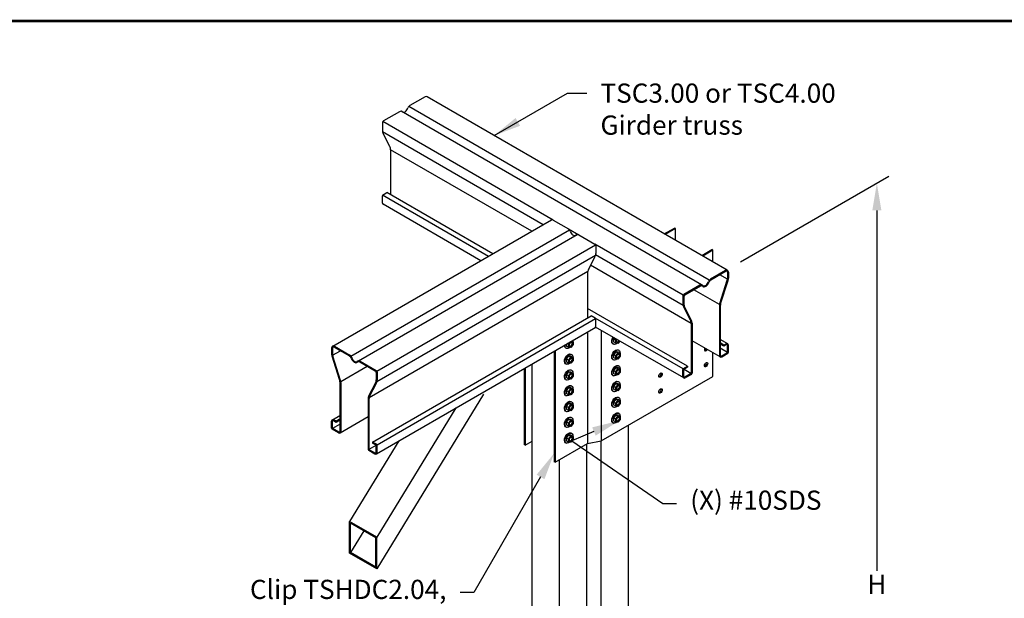
# Model space of a CAD drawing. Units: inches. Extents: x 0 to 11, y 0 to 8.5.
# Drawn here: x 3.7 to 7.3, y 6.4 to 8.5 of the extents above; entities that cross this region are included whole.
import ezdxf
from ezdxf import colors
from ezdxf.entities.mleader import LeaderData, LeaderLine
from ezdxf.math import Vec2, Vec3

# ---------------------------------------------------------------- set-up
doc = ezdxf.new("R2010")
doc.units = ezdxf.units.IN
doc.header["$MEASUREMENT"] = 0
for name, color, linetype in [('BOR', 7, 'CONTINUOUS'), ('CONSTR', 7, 'CONTINUOUS'), ('DIM', 7, 'CONTINUOUS'), ('Dim-Leaders', 7, 'CONTINUOUS')]:
    doc.layers.add(name, color=color, linetype=linetype)
doc.styles.add('ROMAND', font='romand')
doc.styles.add('TrusSteel_Std.', font='romand.shx', dxfattribs={"height": 0.07})
doc.dimstyles.get("Standard").update_dxf_attribs({"dimtxt": 0.18, "dimasz": 0.18, "dimexe": 0.18, "dimexo": 0.0625, "dimgap": 0.09, "dimtad": 0, "dimtih": 1, "dimtoh": 1, "dimdec": 4, "dimzin": 0, "dimdsep": 46, "dimtxsty": 'Standard', "dimcen": 0.09, "dimadec": 0, "dimazin": 0, "dimtfac": 1, "dimtdec": 4, "dimtofl": 0, "dimtmove": 2, "dimatfit": 3, "dimfxl": 1, "dimtolj": 1, "dimtzin": 0, "dimarcsym": 0})

msp = doc.modelspace()

# ---------------------------------------------------------------- linework, layer by layer
at = {"layer": 'BOR', "const_width": 0.01}
msp.add_lwpolyline([(0.125, 1.495), (10.875, 1.495, 0.4142136), (10.995, 1.615), (10.995, 8.375, 0.4142136), (10.875, 8.495), (0.125, 8.495, 0.4142136), (0.005, 8.375), (0.005, 1.615, 0.4142136)], format="xyb", close=True, dxfattribs=at)
at = {"layer": 'CONSTR'}
for p, q in [((5.14807, 8.21869), (5.09221, 8.18645)), ((6.25127, 7.58567), (5.15576, 8.21816)), ((5.05407, 8.16442), (4.99575, 8.13075)), ((6.15768, 7.53231), (5.06052, 8.16576)), ((6.18522, 7.54939), (5.08806, 8.18283)), ((4.99218, 8.12457), (4.99218, 8.09679)), ((5.61516, 7.76901), (4.99313, 8.12814)), ((5.57907, 7.75207), (4.99293, 8.09048)), ((5.01917, 8.03771), (4.99514, 8.08452)), ((5.02214, 8.02543), (5.02214, 7.86185)), ((5.53734, 7.72798), (5.02214, 8.02543)), ((4.99218, 7.83125), (4.99218, 7.8573)), ((5.37905, 7.63659), (4.99279, 7.8596)), ((4.99448, 7.86129), (5.0088, 7.86955)), ((5.39568, 7.64619), (5.0088, 7.86955)), ((5.35139, 7.62062), (4.99497, 7.82641)), ((4.81119, 7.30874), (5.60913, 7.76943)), ((5.61516, 7.76901), (5.67102, 7.73676)), ((4.87724, 7.27246), (5.67517, 7.73315)), ((5.67102, 7.73676), (5.70917, 7.71473)), ((6.02122, 7.71849), (6.05839, 7.73995)), ((6.06197, 7.73788), (6.0248, 7.71642)), ((6.06197, 7.73788), (6.05839, 7.73995)), ((6.06197, 7.69496), (6.06197, 7.73788)), ((4.90478, 7.25538), (5.70272, 7.71607)), ((5.70917, 7.71473), (5.76749, 7.68106)), ((4.97217, 7.21776), (5.7701, 7.67845)), ((6.09029, 7.49469), (5.76749, 7.68106)), ((5.77106, 7.67488), (5.77106, 7.64711)), ((6.15779, 7.63964), (6.19496, 7.6611)), ((6.19854, 7.65903), (6.16137, 7.63757)), ((6.19854, 7.65903), (6.19496, 7.6611)), ((6.19854, 7.61611), (6.19854, 7.65903)), ((4.97237, 7.18011), (5.77031, 7.64079)), ((5.74406, 7.58802), (5.76809, 7.63483)), ((6.09009, 7.45704), (5.77048, 7.64156)), ((6.1193, 7.39199), (5.75222, 7.60392)), ((6.24523, 7.58525), (6.18937, 7.553)), ((4.94391, 7.12137), (5.74185, 7.58206)), ((5.7411, 7.57575), (5.7411, 7.41217)), ((6.24687, 7.5824), (6.19098, 7.55013)), ((6.22362, 7.4644), (6.25099, 7.54933)), ((6.25196, 7.5534), (6.2243, 7.56937)), ((6.22691, 7.46388), (6.25428, 7.54881)), ((6.25229, 7.57928), (6.25229, 7.55757)), ((6.25557, 7.57928), (6.25557, 7.55705)), ((6.15122, 7.53098), (6.09291, 7.49731)), ((6.15287, 7.52813), (6.09619, 7.49541)), ((6.22265, 7.46033), (6.12904, 7.51437)), ((6.08934, 7.49112), (6.08934, 7.46335)), ((6.09262, 7.48922), (6.09262, 7.46413)), ((6.10596, 7.23611), (5.7411, 7.44676)), ((6.11633, 7.40426), (6.0923, 7.45108)), ((6.11962, 7.40505), (6.09559, 7.45186)), ((6.22233, 7.45616), (6.22233, 7.27458)), ((6.22561, 7.45564), (6.22561, 7.27458)), ((4.9565, 6.95918), (5.75443, 7.41987)), ((4.97251, 6.94922), (5.77044, 7.40991)), ((5.76875, 7.4116), (5.75443, 7.41987)), ((6.08995, 7.22615), (5.76875, 7.4116)), ((5.77106, 7.38156), (5.77106, 7.40761)), ((4.97033, 6.91603), (5.77106, 7.37833)), ((6.09213, 7.19296), (5.77031, 7.37876)), ((6.1193, 7.39199), (6.1193, 7.21187)), ((6.12258, 7.39277), (6.12258, 7.20997)), ((5.74139, 7.3612), (5.74139, 6.95361)), ((5.79126, 7.36667), (5.79126, 6.9632)), ((5.83897, 7.33912), (5.83589, 7.33531)), ((5.84396, 7.33066), (5.83589, 7.33531)), ((5.83589, 7.33531), (5.83589, 7.32468)), ((5.84396, 7.33066), (5.84704, 7.33446)), ((6.25278, 7.31765), (6.22561, 7.33333)), ((4.80689, 7.30235), (4.80689, 7.28012)), ((4.81017, 7.30235), (4.81017, 7.28)), ((4.81559, 7.30547), (4.87148, 7.2732)), ((4.81723, 7.30832), (4.87309, 7.27607)), ((5.66096, 7.30228), (5.66295, 7.30112)), ((5.6634, 7.31618), (5.6634, 7.30938)), ((5.67147, 7.30472), (5.6634, 7.30938)), ((5.67147, 7.31535), (5.66672, 7.31809)), ((5.67147, 7.31535), (5.67974, 7.32557)), ((5.67147, 7.30472), (5.67147, 7.31535)), ((5.67971, 7.30392), (5.67147, 7.30472)), ((5.67974, 7.32557), (5.67971, 7.32559)), ((5.6882, 7.3144), (5.67971, 7.30392)), ((5.67974, 7.32557), (5.6882, 7.32485)), ((5.6882, 7.32485), (5.68331, 7.32767)), ((5.6882, 7.32485), (5.6882, 7.3144)), ((5.83345, 7.31758), (5.83544, 7.31643)), ((5.84396, 7.32002), (5.83589, 7.32468)), ((5.84396, 7.32002), (5.84396, 7.33066)), ((5.85219, 7.31922), (5.84396, 7.32002)), ((5.85897, 7.32758), (5.85219, 7.31922)), ((6.22512, 7.26974), (6.12258, 7.32894)), ((6.23895, 7.31289), (6.22561, 7.32059)), ((6.23895, 7.30909), (6.22561, 7.31679)), ((6.25167, 7.28635), (6.22561, 7.30139)), ((6.24719, 7.31765), (6.23895, 7.31289)), ((6.24883, 7.3148), (6.23895, 7.30909)), ((6.23895, 7.31289), (6.23895, 7.30909)), ((6.25229, 7.28865), (6.25229, 7.3128)), ((6.25557, 7.28676), (6.25557, 7.3128)), ((4.83555, 7.18695), (4.80818, 7.27188)), ((4.81048, 7.27595), (4.8386, 7.29218)), ((4.83891, 7.18384), (4.81139, 7.27199)), ((5.61945, 7.2908), (5.61945, 6.88734)), ((5.62303, 7.29287), (5.62303, 6.88527)), ((5.67167, 7.27265), (5.6634, 7.26243)), ((5.6634, 7.26243), (5.6634, 7.25179)), ((5.67147, 7.25777), (5.6634, 7.26243)), ((5.67147, 7.25777), (5.67974, 7.26799)), ((5.68013, 7.27192), (5.67167, 7.27265)), ((5.67974, 7.26799), (5.67167, 7.27265)), ((5.67974, 7.26799), (5.6882, 7.26726)), ((5.6882, 7.26726), (5.68013, 7.27192)), ((5.68052, 7.28025), (5.68307, 7.27882)), ((5.6882, 7.26726), (5.6882, 7.25682)), ((5.84415, 7.28795), (5.83589, 7.27773)), ((5.84396, 7.27307), (5.83589, 7.27773)), ((5.83589, 7.27773), (5.83589, 7.26709)), ((5.84396, 7.26244), (5.83589, 7.26709)), ((5.84396, 7.27307), (5.85222, 7.28329)), ((5.84396, 7.26244), (5.84396, 7.27307)), ((5.85219, 7.26163), (5.84396, 7.26244)), ((5.85222, 7.28329), (5.84415, 7.28795)), ((5.85262, 7.28722), (5.84415, 7.28795)), ((5.86069, 7.27212), (5.85219, 7.26163)), ((5.85222, 7.28329), (5.86069, 7.28256)), ((5.86069, 7.28256), (5.85262, 7.28722)), ((5.85301, 7.29555), (5.85556, 7.29412)), ((5.86069, 7.28256), (5.86069, 7.27212)), ((6.19854, 7.19835), (6.19854, 7.28509)), ((6.22907, 7.27259), (6.24998, 7.28466)), ((6.23071, 7.26974), (6.25327, 7.28277)), ((4.83983, 7.17988), (4.93648, 7.23568)), ((4.90959, 7.2512), (4.96627, 7.21848)), ((4.91124, 7.25405), (4.96955, 7.22038)), ((5.50981, 7.2275), (5.50981, 6.9498)), ((5.51339, 7.22957), (5.51339, 6.94773)), ((5.53833, 5.02735), (5.53833, 7.24396)), ((5.66096, 7.24469), (5.66295, 7.24354)), ((5.67147, 7.24713), (5.6634, 7.25179)), ((5.67147, 7.24713), (5.67147, 7.25777)), ((5.67971, 7.24633), (5.67147, 7.24713)), ((5.6882, 7.25682), (5.67971, 7.24633)), ((5.83345, 7.25999), (5.83544, 7.25884)), ((5.84415, 7.23037), (5.83589, 7.22014)), ((5.84396, 7.21548), (5.85222, 7.22571)), ((5.85222, 7.22571), (5.84415, 7.23037)), ((5.85262, 7.22964), (5.84415, 7.23037)), ((5.85222, 7.22571), (5.86069, 7.22498)), ((5.86069, 7.22498), (5.85262, 7.22964)), ((5.85301, 7.23797), (5.85556, 7.23654)), ((6.09164, 7.22784), (6.10596, 7.23611)), ((6.09493, 7.22594), (6.10596, 7.23231)), ((6.10596, 7.23611), (6.10596, 7.23231)), ((4.96984, 7.21229), (4.96984, 7.1865)), ((4.97312, 7.21419), (4.97312, 7.18642)), ((5.67167, 7.21506), (5.6634, 7.20484)), ((5.6634, 7.20484), (5.6634, 7.19421)), ((5.67147, 7.20018), (5.6634, 7.20484)), ((5.67147, 7.18955), (5.6634, 7.19421)), ((5.67147, 7.20018), (5.67974, 7.2104)), ((5.67147, 7.18955), (5.67147, 7.20018)), ((5.67971, 7.18874), (5.67147, 7.18955)), ((5.68013, 7.21433), (5.67167, 7.21506)), ((5.67974, 7.2104), (5.67167, 7.21506)), ((5.6882, 7.19923), (5.67971, 7.18874)), ((5.67974, 7.2104), (5.6882, 7.20968)), ((5.6882, 7.20968), (5.68013, 7.21433)), ((5.68052, 7.22266), (5.68307, 7.22123)), ((5.6882, 7.20968), (5.6882, 7.19923)), ((5.79126, 6.9632), (6.19854, 7.19835)), ((5.83345, 7.20241), (5.83544, 7.20125)), ((5.84396, 7.21548), (5.83589, 7.22014)), ((5.83589, 7.22014), (5.83589, 7.20951)), ((5.84396, 7.20485), (5.83589, 7.20951)), ((5.84396, 7.20485), (5.84396, 7.21548)), ((5.85219, 7.20405), (5.84396, 7.20485)), ((5.86069, 7.21453), (5.85219, 7.20405)), ((5.86069, 7.22498), (5.86069, 7.21453)), ((6.08934, 7.1978), (6.08934, 7.22385)), ((6.09262, 7.1978), (6.09262, 7.22195)), ((6.11868, 7.20957), (6.09324, 7.22426)), ((6.11699, 7.20788), (6.09608, 7.19581)), ((6.12028, 7.20598), (6.09772, 7.19296)), ((4.83685, 7.17871), (4.83685, 6.99765)), ((4.84013, 7.17583), (4.84013, 6.99765)), ((4.94291, 7.12817), (4.9668, 7.17409)), ((4.94613, 7.12733), (4.97016, 7.17415)), ((5.66096, 7.1871), (5.66295, 7.18595)), ((5.67167, 7.15748), (5.6634, 7.14725)), ((5.68013, 7.15675), (5.67167, 7.15748)), ((5.67974, 7.15282), (5.67167, 7.15748)), ((5.6882, 7.15209), (5.68013, 7.15675)), ((5.68052, 7.16508), (5.68307, 7.16365)), ((5.84415, 7.17278), (5.83589, 7.16256)), ((5.84396, 7.1579), (5.83589, 7.16256)), ((5.83589, 7.16256), (5.83589, 7.15192)), ((5.84396, 7.1579), (5.85222, 7.16812)), ((5.84396, 7.14726), (5.84396, 7.1579)), ((5.85222, 7.16812), (5.84415, 7.17278)), ((5.85262, 7.17205), (5.84415, 7.17278)), ((5.86069, 7.15695), (5.85219, 7.14646)), ((5.85222, 7.16812), (5.86069, 7.16739)), ((5.86069, 7.16739), (5.85262, 7.17205)), ((5.85301, 7.18038), (5.85556, 7.17895)), ((5.86069, 7.16739), (5.86069, 7.15695)), ((5.36177, 7.13407), (4.97184, 6.49658)), ((5.66096, 7.12952), (5.66295, 7.12837)), ((5.6634, 7.14725), (5.6634, 7.13662)), ((5.67147, 7.14259), (5.6634, 7.14725)), ((5.67147, 7.13196), (5.6634, 7.13662)), ((5.67147, 7.14259), (5.67974, 7.15282)), ((5.67147, 7.13196), (5.67147, 7.14259)), ((5.67971, 7.13116), (5.67147, 7.13196)), ((5.6882, 7.14164), (5.67971, 7.13116)), ((5.67974, 7.15282), (5.6882, 7.15209)), ((5.6882, 7.15209), (5.6882, 7.14164)), ((5.83345, 7.14482), (5.83544, 7.14367)), ((5.84396, 7.14726), (5.83589, 7.15192)), ((5.85219, 7.14646), (5.84396, 7.14726)), ((5.85301, 7.1228), (5.85556, 7.12137)), ((4.93988, 7.11577), (4.93988, 6.93304)), ((4.94316, 7.11506), (4.94316, 6.93494)), ((5.26039, 7.0835), (4.97184, 6.61176)), ((5.67167, 7.09989), (5.6634, 7.08967)), ((5.6634, 7.08967), (5.6634, 7.07903)), ((5.67147, 7.08501), (5.6634, 7.08967)), ((5.67147, 7.08501), (5.67974, 7.09523)), ((5.67147, 7.07437), (5.67147, 7.08501)), ((5.68013, 7.09916), (5.67167, 7.09989)), ((5.67974, 7.09523), (5.67167, 7.09989)), ((5.6882, 7.08406), (5.67971, 7.07357)), ((5.67974, 7.09523), (5.6882, 7.0945)), ((5.6882, 7.0945), (5.68013, 7.09916)), ((5.68052, 7.10749), (5.68307, 7.10606)), ((5.6882, 7.0945), (5.6882, 7.08406)), ((5.83345, 7.08723), (5.83544, 7.08608)), ((5.84415, 7.11519), (5.83589, 7.10497)), ((5.84396, 7.10031), (5.83589, 7.10497)), ((5.83589, 7.10497), (5.83589, 7.09434)), ((5.84396, 7.08968), (5.83589, 7.09434)), ((5.84396, 7.10031), (5.85222, 7.11053)), ((5.84396, 7.08968), (5.84396, 7.10031)), ((5.85219, 7.08888), (5.84396, 7.08968)), ((5.85222, 7.11053), (5.84415, 7.11519)), ((5.85262, 7.11447), (5.84415, 7.11519)), ((5.86069, 7.09936), (5.85219, 7.08888)), ((5.85222, 7.11053), (5.86069, 7.10981)), ((5.86069, 7.10981), (5.85262, 7.11447)), ((5.86069, 7.10981), (5.86069, 7.09936)), ((4.80968, 7.04072), (4.83685, 7.0564)), ((4.83734, 6.99281), (4.93988, 7.05201)), ((5.66096, 7.07193), (5.66295, 7.07078)), ((5.67147, 7.07437), (5.6634, 7.07903)), ((5.67971, 7.07357), (5.67147, 7.07437)), ((5.68052, 7.04991), (5.68307, 7.04848)), ((5.84415, 7.05761), (5.83589, 7.04738)), ((5.84396, 7.04273), (5.83589, 7.04738)), ((5.83589, 7.04738), (5.83589, 7.03675)), ((5.84396, 7.04273), (5.85222, 7.05295)), ((5.85222, 7.05295), (5.84415, 7.05761)), ((5.85262, 7.05688), (5.84415, 7.05761)), ((5.85222, 7.05295), (5.86069, 7.05222)), ((5.86069, 7.05222), (5.85262, 7.05688)), ((5.85301, 7.06521), (5.85556, 7.06378)), ((5.86069, 7.05222), (5.86069, 7.04177)), ((4.80689, 7.00983), (4.80689, 7.03588)), ((4.81017, 7.01172), (4.81017, 7.03588)), ((4.81079, 7.00942), (4.83685, 7.02446)), ((4.81363, 7.03787), (4.82351, 7.03216)), ((4.81527, 7.04072), (4.82351, 7.03596)), ((4.82351, 7.03596), (4.83685, 7.04366)), ((4.82351, 7.03216), (4.83685, 7.03987)), ((4.82351, 7.03596), (4.82351, 7.03216)), ((5.66096, 7.01435), (5.66295, 7.01319)), ((5.67167, 7.0423), (5.6634, 7.03208)), ((5.6634, 7.03208), (5.6634, 7.02145)), ((5.67147, 7.02742), (5.6634, 7.03208)), ((5.67147, 7.01679), (5.6634, 7.02145)), ((5.67147, 7.02742), (5.67974, 7.03765)), ((5.67147, 7.01679), (5.67147, 7.02742)), ((5.67971, 7.01599), (5.67147, 7.01679)), ((5.68013, 7.04158), (5.67167, 7.0423)), ((5.67974, 7.03765), (5.67167, 7.0423)), ((5.6882, 7.02647), (5.67971, 7.01599)), ((5.67974, 7.03765), (5.6882, 7.03692)), ((5.6882, 7.03692), (5.68013, 7.04158)), ((5.6882, 7.03692), (5.6882, 7.02647)), ((5.83345, 7.02965), (5.83544, 7.0285)), ((5.84396, 7.03209), (5.83589, 7.03675)), ((5.84396, 7.03209), (5.84396, 7.04273)), ((5.85219, 7.03129), (5.84396, 7.03209)), ((5.86069, 7.04177), (5.85219, 7.03129)), ((5.88883, 7.01954), (5.88883, 5.67121)), ((4.83175, 6.99281), (4.80919, 7.00584)), ((4.83339, 6.99566), (4.81248, 7.00773)), ((5.67167, 6.98472), (5.6634, 6.9745)), ((5.6634, 6.9745), (5.6634, 6.96386)), ((5.67147, 6.96984), (5.6634, 6.9745)), ((5.67147, 6.96984), (5.67974, 6.98006)), ((5.68013, 6.98399), (5.67167, 6.98472)), ((5.67974, 6.98006), (5.67167, 6.98472)), ((5.67974, 6.98006), (5.6882, 6.97933)), ((5.6882, 6.97933), (5.68013, 6.98399)), ((5.68052, 6.99232), (5.68307, 6.99089)), ((5.6882, 6.97933), (5.6882, 6.96889)), ((5.05174, 6.96303), (4.8721, 6.66934)), ((4.94378, 6.93264), (4.96922, 6.94733)), ((4.97082, 6.95091), (4.9565, 6.95918)), ((4.9565, 6.95918), (4.9565, 6.95538)), ((4.96753, 6.94901), (4.9565, 6.95538)), ((4.96984, 6.92087), (4.96984, 6.94502)), ((4.97312, 6.92087), (4.97312, 6.94692)), ((5.51339, 6.94773), (5.50981, 6.9498)), ((5.51339, 6.94773), (5.53833, 6.96213)), ((5.62303, 6.88527), (5.74139, 6.95361)), ((5.66096, 6.95676), (5.66295, 6.95561)), ((5.67147, 6.9592), (5.6634, 6.96386)), ((5.67147, 6.9592), (5.67147, 6.96984)), ((5.67971, 6.9584), (5.67147, 6.9592)), ((5.6882, 6.96889), (5.67971, 6.9584)), ((5.73781, 6.95154), (5.73781, 5.60321)), ((5.74139, 6.95361), (5.79126, 6.9632)), ((5.78909, 6.96279), (5.78909, 5.61308)), ((4.94218, 6.92906), (4.96474, 6.91603)), ((4.94547, 6.93095), (4.96638, 6.91888)), ((5.62303, 6.88527), (5.61945, 6.88734)), ((5.63807, 5.54562), (5.63807, 6.89396)), ((4.8721, 6.55417), (4.8721, 6.66934)), ((4.97184, 6.61176), (4.8721, 6.66934)), ((4.87539, 6.55607), (4.87539, 6.66365)), ((4.96856, 6.60986), (4.87539, 6.66365)), ((4.92402, 6.63557), (4.87539, 6.55607)), ((4.96856, 6.50228), (4.96856, 6.60986)), ((4.97184, 6.49658), (4.97184, 6.61176)), ((4.97184, 6.49658), (4.8721, 6.55417)), ((4.96856, 6.50228), (4.87539, 6.55607)), ((4.9215, 6.52945), (4.91978, 6.52664))]:
    msp.add_line(p, q, dxfattribs=at)
for centre, radius, start, end in [((5.15152, 8.21272), 0.00689, 52.0591, 120), ((5.05931, 8.15534), 0.01048, 46.75181, 120), ((5.09941, 8.17398), 0.0144, 120, 164.07298), ((4.99932, 8.12457), 0.00714, 120, 180), ((5.01905, 8.09679), 0.02687, 180, 207.17068), ((4.99526, 8.02543), 0.02687, 0, 27.17068), ((4.99678, 7.8573), 0.00461, 120, 180), ((4.99777, 7.83125), 0.00559, 180, 240), ((5.61172, 7.76304), 0.00689, 60, 127.9409), ((5.66382, 7.72429), 0.0144, 15.92702, 60), ((5.70393, 7.70565), 0.01048, 60, 133.24819), ((5.76392, 7.67488), 0.00714, 0, 60), ((5.74418, 7.64711), 0.02687, 332.82932, 0), ((5.76797, 7.57575), 0.02687, 152.82932, 180), ((6.24868, 7.57928), 0.00689, 0, 120), ((6.19657, 7.54053), 0.0144, 120, 164.07298), ((6.19818, 7.53766), 0.0144, 120, 159.74642), ((6.24868, 7.57928), 0.00361, 0, 120), ((6.22541, 7.55757), 0.02687, 342.13718, 0), ((6.2287, 7.55705), 0.02687, 342.13718, 360), ((6.15647, 7.5219), 0.01048, 46.75181, 120), ((6.15647, 7.5219), 0.0072, 46.75181, 120), ((6.09648, 7.49112), 0.00714, 120, 180), ((6.09976, 7.48922), 0.00714, 120, 180), ((6.11621, 7.46335), 0.02687, 180, 207.17068), ((6.1195, 7.46413), 0.02687, 180, 207.17068), ((6.2492, 7.45616), 0.02687, 162.13718, 180), ((6.25248, 7.45564), 0.02687, 162.13718, 180), ((5.76645, 7.40761), 0.00461, 0, 60), ((6.09571, 7.39277), 0.02687, 0, 27.17068), ((5.76547, 7.38156), 0.00559, 300, 0), ((6.09242, 7.39199), 0.02687, 0, 27.17068), ((4.81378, 7.30235), 0.00689, 60, 180), ((4.81378, 7.30235), 0.00361, 60, 180), ((6.24998, 7.3128), 0.00559, 0, 120), ((6.24998, 7.3128), 0.0023, 0, 120), ((4.83376, 7.28012), 0.02687, 180, 197.86282), ((4.83705, 7.28), 0.02687, 180, 197.33681), ((4.86428, 7.26074), 0.0144, 20.25358, 60), ((4.86589, 7.2636), 0.0144, 15.92702, 60), ((6.22791, 7.27458), 0.00559, 180, 300), ((6.22791, 7.27458), 0.0023, 180, 300), ((6.24768, 7.28865), 0.00461, 300, 0), ((6.25097, 7.28676), 0.00461, 300, 0), ((4.90599, 7.24497), 0.01048, 60, 133.24819), ((4.90599, 7.24497), 0.0072, 60, 133.24819), ((6.09394, 7.22385), 0.00461, 120, 180), ((6.09723, 7.22195), 0.00461, 120, 180), ((4.9627, 7.21229), 0.00714, 360, 60), ((4.96598, 7.21419), 0.00714, 0, 60), ((6.09493, 7.1978), 0.00559, 180, 300), ((6.09493, 7.1978), 0.0023, 180, 300), ((6.11469, 7.21187), 0.00461, 300, 0), ((6.11798, 7.20997), 0.00461, 300, 0), ((4.80998, 7.17871), 0.02687, 0, 17.86282), ((4.81326, 7.17583), 0.02687, 0, 17.33681), ((4.94296, 7.1865), 0.02687, 332.51278, 0), ((4.94625, 7.18642), 0.02687, 332.82932, 0), ((4.96675, 7.11577), 0.02687, 152.51278, 180), ((4.97004, 7.11506), 0.02687, 152.82932, 180), ((4.81248, 7.03588), 0.00559, 60, 180), ((4.81149, 7.00983), 0.00461, 180, 240), ((4.81248, 7.03588), 0.0023, 60, 180), ((4.81478, 7.01172), 0.00461, 180, 240), ((4.83455, 6.99765), 0.00559, 240, 0), ((4.83455, 6.99765), 0.0023, 240, 0), ((4.96523, 6.94502), 0.00461, 0, 60), ((4.96852, 6.94692), 0.00461, 0, 60), ((4.94448, 6.93304), 0.00461, 180, 240), ((4.94777, 6.93494), 0.00461, 180, 240), ((4.96753, 6.92087), 0.00559, 240, 0), ((4.96753, 6.92087), 0.0023, 240, 0)]:
    msp.add_arc(centre, radius, start, end, dxfattribs=at)
for centre, major_axis, ratio, start_param, end_param in [((5.07529, 8.17668), (-0.00859, -0.01384), 0.5400449, -0.0297497, 1.9797876), ((5.68794, 7.72699), (0.00859, -0.01384), 0.5400449, 4.3033977, 6.312935), ((6.17245, 7.54323), (0.00982, 0.01701), 0.5773503, 3.006492, 5.0015593), ((6.17245, 7.54323), (-0.00859, -0.01384), 0.5400449, -0.0297497, 1.9797876), ((6.1736, 7.29912), (-0.00435, -0.00753), 0.5773503, 4.6762992, 7.8900714), ((6.17003, 7.30119), (-0.00435, -0.00753), 0.5773503, 0.4238454, 1.6068861), ((4.89001, 7.2663), (-0.00982, 0.01701), 0.5773503, 1.281626, 3.2766933), ((4.89001, 7.2663), (0.00859, -0.01384), 0.5400449, 4.3033977, 6.312935), ((6.17003, 7.2436), (-0.00435, -0.00753), 0.5773503, 0.4238454, 2.7177473), ((6.00379, 7.20521), (-0.00435, -0.00753), 0.5773503, 0.4238454, 2.7177473), ((6.00379, 7.14763), (-0.00435, -0.00753), 0.5773503, 0.4238454, 2.7177473)]:
    msp.add_ellipse(centre, major_axis=major_axis, ratio=ratio, start_param=start_param, end_param=end_param, dxfattribs=at)
at = {"layer": 'CONSTR', "extrusion": (0, 0, -1)}
for centre, major_axis, start_param, end_param in [((5.84348, 7.33523), (-0.01015, -0.01759), 6.2713737, 7.9088269), ((5.84548, 7.33408), (-0.01015, -0.01759), 5.2886405, 7.9088269), ((5.85227, 7.33011), (-0.0042, -0.00728), 4.5747537, 7.9916169), ((5.67099, 7.31993), (-0.01015, -0.01759), 6.2713737, 7.1065582), ((5.67299, 7.31878), (-0.01015, -0.01759), 5.2886405, 7.2464058), ((5.67839, 7.31561), (-0.0042, -0.00728), 3.3070078, 6.1177702), ((5.67299, 7.31878), (-0.01015, -0.01759), 10.0323538, 10.3096035), ((5.84348, 7.27765), (-0.01015, -0.01759), 6.2713737, 9.3647636), ((5.85088, 7.33091), (-0.0042, -0.00728), 4.5747537, 6.1177702), ((5.67099, 7.26234), (-0.01015, -0.01759), 6.2713737, 9.3647636), ((5.67299, 7.26119), (-0.01015, -0.01759), 5.2886405, 10.3096035), ((5.67839, 7.25802), (-0.0042, -0.00728), 3.3070078, 6.1177702), ((5.84548, 7.2765), (-0.01015, -0.01759), 5.2886405, 10.3096035), ((5.85088, 7.27333), (-0.0042, -0.00728), 3.3070078, 6.1177702), ((5.67099, 7.20476), (-0.01015, -0.01759), 6.2713737, 9.3647636), ((5.84348, 7.22006), (-0.01015, -0.01759), 6.2713737, 9.3647636), ((5.84548, 7.21891), (-0.01015, -0.01759), 5.2886405, 10.3096035), ((5.67299, 7.20361), (-0.01015, -0.01759), 5.2886405, 10.3096035), ((5.67839, 7.20044), (-0.0042, -0.00728), 3.3070078, 6.1177702), ((5.85088, 7.21574), (-0.0042, -0.00728), 3.3070078, 6.1177702), ((5.67099, 7.14717), (-0.01015, -0.01759), 6.2713737, 9.3647636), ((5.67299, 7.14602), (-0.01015, -0.01759), 5.2886405, 10.3096035), ((5.84348, 7.16248), (-0.01015, -0.01759), 6.2713737, 9.3647636), ((5.84548, 7.16132), (-0.01015, -0.01759), 5.2886405, 10.3096035), ((5.85088, 7.15816), (-0.0042, -0.00728), 3.3070078, 6.1177702), ((5.67839, 7.14285), (-0.0042, -0.00728), 3.3070078, 6.1177702), ((5.84348, 7.10489), (-0.01015, -0.01759), 6.2713737, 9.3647636), ((5.84548, 7.10374), (-0.01015, -0.01759), 5.2886405, 10.3096035), ((5.67099, 7.08959), (-0.01015, -0.01759), 6.2713737, 9.3647636), ((5.67299, 7.08843), (-0.01015, -0.01759), 5.2886405, 10.3096035), ((5.67839, 7.08527), (-0.0042, -0.00728), 3.3070078, 6.1177702), ((5.85088, 7.10057), (-0.0042, -0.00728), 3.3070078, 6.1177702), ((5.67099, 7.032), (-0.01015, -0.01759), 6.2713737, 9.3647636), ((5.67299, 7.03085), (-0.01015, -0.01759), 5.2886405, 10.3096035), ((5.84348, 7.0473), (-0.01015, -0.01759), 6.2713737, 9.3647636), ((5.84548, 7.04615), (-0.01015, -0.01759), 5.2886405, 10.3096035), ((5.85088, 7.04298), (-0.0042, -0.00728), 3.3070078, 6.1177702), ((5.67839, 7.02768), (-0.0042, -0.00728), 3.3070078, 6.1177702), ((5.67099, 6.97441), (-0.01015, -0.01759), 6.2713737, 9.3647636), ((5.67299, 6.97326), (-0.01015, -0.01759), 5.2886405, 10.3096035), ((5.67839, 6.97009), (-0.0042, -0.00728), 3.3070078, 6.1177702)]:
    msp.add_ellipse(centre, major_axis=major_axis, ratio=0.5773503, start_param=start_param, end_param=end_param, dxfattribs=at)
for centre in [(5.67978, 7.31481), (5.67978, 7.25723), (5.85227, 7.27253), (5.67978, 7.19964), (5.85227, 7.21494), (5.85227, 7.15736), (5.67978, 7.14205), (5.67978, 7.08447), (5.85227, 7.09977), (5.85227, 7.04218), (5.67978, 7.02688), (5.67978, 6.9693)]:
    msp.add_ellipse(centre, major_axis=(-0.0042, -0.00728), ratio=0.5773503, dxfattribs=at)
at = {"layer": 'CONSTR'}
for centre in [(6.1736, 7.24154), (6.00737, 7.20315), (6.00737, 7.14556)]:
    msp.add_ellipse(centre, major_axis=(-0.00435, -0.00753), ratio=0.5773503, dxfattribs=at)
at = {"layer": 'DIM'}
for p, q in [((6.29936, 7.6165), (6.84059, 7.92898)), ((6.79729, 7.80398), (6.79729, 6.48949))]:
    msp.add_line(p, q, dxfattribs=at)
msp.add_solid([(6.78063, 7.80398), (6.81396, 7.80398), (6.79729, 7.90398)], dxfattribs=at)

# ---------------------------------------------------------------- texts
at = {"layer": 'DIM', "char_height": 0.07, "style": 'ROMAND'}
for s, insert, attachment_point in [('TSC3.00 or TSC4.00\\PGirder truss', (5.78823, 8.2671), 1), ('H', (6.79729, 6.43116), 5)]:
    msp.add_mtext(s, dxfattribs=dict(at, insert=insert, attachment_point=attachment_point))

# ---------------------------------------------------------------- leaders
at = {"layer": 'DIM', "annotation_type": 0, "has_hookline": 1, "hookline_direction": 0, "text_width": 1.09333}
msp.add_leader([(5.39992, 8.07719), (5.66823, 8.2321), (5.73823, 8.2321)], dimstyle='Standard', override={"dimtxt": 0.07, "dimasz": 0.1, "dimexe": 0.05, "dimexo": 0.063, "dimgap": 0.05, "dimtad": 0, "dimtxsty": 'ROMAND'}, dxfattribs=at)
at = {"layer": 'Dim-Leaders'}
ml = msp.add_multileader_mtext('Standard', dxfattribs=at)
ml.set_content('(X) #10SDS', color=256, style='TrusSteel_Std.')
ml.set_leader_properties()
ml.build(insert=Vec2(0, 0))
ml.multileader.update_dxf_attribs({"dogleg_length": 0.05, "arrow_head_size": 0.1})
ctx = ml.context
ctx.base_point, ctx.char_height, ctx.arrow_head_size, ctx.landing_gap_size, ctx.plane_origin = Vec3(6.06594, 6.73529), 0.07, 0.1, 0.05, Vec3(5.85644, 7.03653)
notes = []
notes.append((ctx, [(0, (1, 1, 0), (6.01594, 6.73529), (1, 0), 0.05, [(1, [(5.85644, 7.03653), (5.68395, 6.96364)], 0, [])])]))
ctx.mtext.insert, ctx.mtext.flow_direction = Vec3(6.11594, 6.78195), 5
ml = msp.add_multileader_mtext('Standard', dxfattribs=at)
ml.set_content('{\\C256;Clip TSHDC2.04,\\PTSHDC2.54 or\\PTSHDC3.54\\PEach face (TYP)}', color=256, style='TrusSteel_Std.')
ml.set_leader_properties()
ml.build(insert=Vec2(0, 0))
ml.multileader.update_dxf_attribs({"dogleg_length": 0.05, "arrow_head_size": 0.1})
ctx = ml.context
ctx.base_point, ctx.char_height, ctx.arrow_head_size, ctx.landing_gap_size, ctx.plane_origin = Vec3(4.2892, 6.40985), 0.07, 0.1, 0.05, Vec3(5.61945, 6.91835)
ctx.text_align_type = 2
notes.append((ctx, [(0, (1, 1, 0), (5.32587, 6.40985), (-1, 0), 0.05, [(0, [(5.61945, 6.91835)], 0, [])])]))
ctx.mtext.insert, ctx.mtext.alignment, ctx.mtext.flow_direction = Vec3(5.22587, 6.45651), 3, 5
for ctx, leaders in notes:
    for number, flags, end, landing, length, lines in leaders:
        leader = LeaderData()
        leader.index, (leader.has_last_leader_line, leader.has_dogleg_vector, leader.attachment_direction) = number, flags
        leader.last_leader_point, leader.dogleg_vector, leader.dogleg_length = Vec3(end), Vec3(landing), length
        for number, points, colour, breaks in lines:
            line = LeaderLine()
            line.index, line.vertices, line.color, line.breaks = number, Vec3.list(points), colors.encode_raw_color(colour), breaks
            leader.lines.append(line)
        ctx.leaders.append(leader)

doc.saveas('drawing.dxf')
